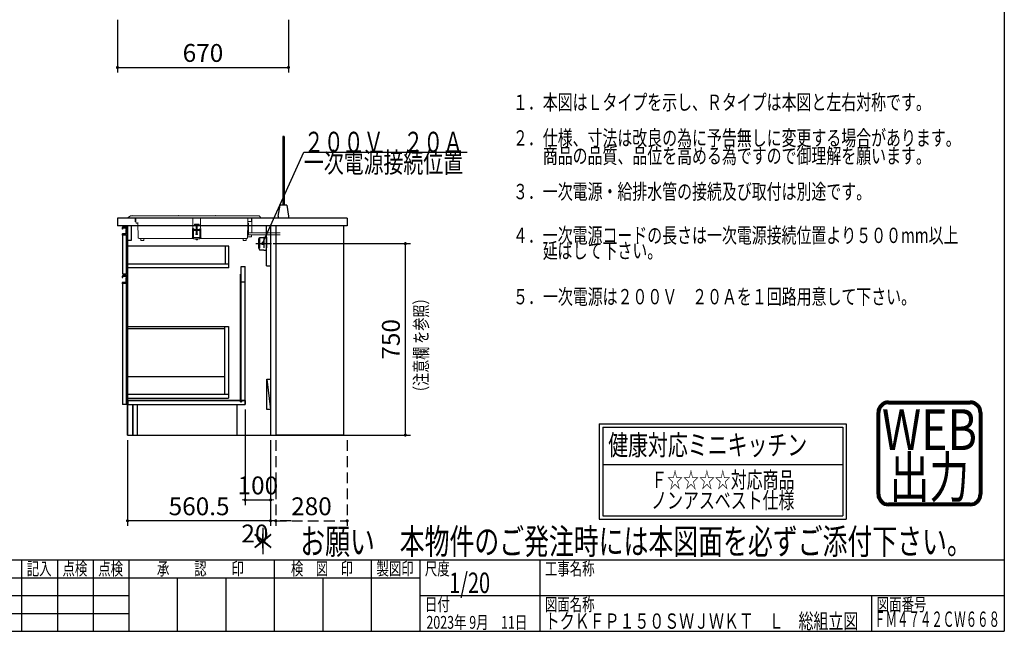
# Model space of a CAD drawing. Units: millimetres. Extents: x 210 to 8110, y 68 to 5608.
# Drawn here: x 4252 to 8110, y 68 to 2463 of the extents above; entities that cross this region are included whole.
import ezdxf

# ---------------------------------------------------------------- set-up
doc = ezdxf.new("R2010")
doc.units = ezdxf.units.MM
doc.header["$LTSCALE"] = 5
for name, pattern in [('DASHDOT', [50.5, 30, -9, 2.5, -9]), ('HIDDEN', [12.6, 8.4, -4.2]), ('PHANTOM', [58, 30, -9, 2.5, -5, 2.5, -9])]:
    doc.linetypes.add(name, pattern=pattern)
doc.layers.get('0').update_dxf_attribs({"lineweight": 9})
for name, color, linetype, lineweight in [('レイヤ10', 3, 'Continuous', 9), ('レイヤ11', 251, 'Continuous', 9), ('レイヤ12', 136, 'Continuous', 9), ('レイヤ13', 216, 'Continuous', 9), ('レイヤ14', 56, 'Continuous', 9), ('レイヤ_1', 7, 'Continuous', 9), ('レイヤ_2', 134, 'Continuous', 9), ('レイヤ_3', 214, 'Continuous', 9), ('レイヤ_4', 54, 'Continuous', 9), ('レイヤ_5', 94, 'Continuous', 9), ('レイヤ_6', 14, 'Continuous', 9), ('レイヤ_7', 4, 'Continuous', 9), ('レイヤ_8', 6, 'Continuous', 9)]:
    doc.layers.add(name, color=color, linetype=linetype, lineweight=lineweight)
doc.styles.get("Standard").update_dxf_attribs({"font": 'txt', "bigfont": 'bigfont'})
doc.styles.add('ＭＳ ゴシック', font='txt')
doc.dimstyles.get("Standard").update_dxf_attribs({"dimtxt": 0.18, "dimasz": 0.18, "dimexe": 0.18, "dimexo": 0.0625, "dimgap": 0.09, "dimtad": 0, "dimtih": 1, "dimtoh": 1, "dimdec": 4, "dimzin": 0, "dimdsep": 46, "dimtxsty": 'Standard', "dimcen": 0.09, "dimadec": 0, "dimazin": 0, "dimtfac": 1, "dimtdec": 4, "dimtofl": 0, "dimtmove": 0, "dimatfit": 3, "dimfxl": 1, "dimtolj": 1, "dimtzin": 0, "dimarcsym": 0})

# ---------------------------------------------------------------- blocks, each defined once
blk = doc.blocks.new('*G16')
at = {"layer": 'レイヤ_2', "color": 134, "linetype": 'Continuous', "lineweight": 30}
for p, q in [((6523.3, 880.4), (6523.3, 507.1)), ((6523.3, 880.4), (7490.9, 880.4)), ((6536.7, 867.1), (7477.6, 867.1)), ((6536.7, 867.1), (6536.7, 520.4)), ((7477.6, 867.1), (7477.6, 520.4)), ((7490.9, 880.4), (7490.9, 507.1)), ((6536.7, 720.4), (7477.6, 720.4)), ((6523.3, 507.1), (7490.9, 507.1)), ((6536.7, 520.4), (7477.6, 520.4))]:
    blk.add_line(p, q, dxfattribs=at)
at = {"layer": 'レイヤ_1', "color": 7, "linetype": 'Continuous', "lineweight": 9}
for s, insert, char_height, width, attachment_point in [('{\\fＭＳ ゴシック;\\W0.714286;  健康対応ミニキッチン}', (6523.3, 757.1), 80, 1152.878, 7), ('{\\fＭＳ ゴシック;\\W0.714286;Ｆ☆☆☆☆対応商品}', (7007.1, 660.4), 64, 726.846, 5), ('{\\fＭＳ ゴシック;\\W0.714286;ノンアスベスト仕様}', (7007.1, 580.4), 64, 744.957, 5)]:
    blk.add_mtext(s, dxfattribs=dict(at, insert=insert, char_height=char_height, width=width, attachment_point=attachment_point))
blk = doc.blocks.new('_DOT')
at = {"color": 0}
blk.add_line((-0.5, 0), (-1, 0), dxfattribs=at)
at = {"color": 0, "const_width": 0.5}
blk.add_lwpolyline([(-0.25, 0, 1), (0.25, 0, 1)], format="xyb", close=True, dxfattribs=at)
blk = doc.blocks.new('Dim1')
at = {"layer": 'レイヤ13', "color": 216, "linetype": 'HIDDEN', "lineweight": 30}
for p, q in [((5235.5, 816), (5235.5, 480.3)), ((5255.5, 816), (5255.5, 480.3)), ((5315.5, 500.3), (5157.1, 500.3))]:
    blk.add_line(p, q, dxfattribs=at)
at = {"layer": 'レイヤ13', "color": 216, "linetype": 'HIDDEN', "lineweight": 30, "xscale": 12, "yscale": 12, "zscale": 12}
for p, rotation in [((5235.5, 500.3), 359.9999999999996), ((5255.5, 500.3), 179.9999999999998)]:
    blk.add_blockref('_DOT', p, dxfattribs=dict(at, rotation=rotation))
at = {"layer": 'レイヤ13', "color": 216, "linetype": 'Continuous', "lineweight": 9, "insert": (5227.1, 485.5), "char_height": 70, "width": 566.667, "attachment_point": 3, "style": 'ＭＳ ゴシック'}
blk.add_mtext('20', dxfattribs=at)
blk = doc.blocks.new('Dim2')
at = {"layer": 'レイヤ13', "color": 216, "linetype": 'HIDDEN', "lineweight": 30}
for p, q in [((5255.5, 816), (5255.5, 480.3)), ((5535.5, 816), (5535.5, 480.3)), ((5255.5, 500.3), (5535.5, 500.3))]:
    blk.add_line(p, q, dxfattribs=at)
at = {"layer": 'レイヤ13', "color": 216, "linetype": 'HIDDEN', "lineweight": 30, "xscale": 12, "yscale": 12, "zscale": 12}
for p, rotation in [((5255.5, 500.3), 179.9999999999998), ((5535.5, 500.3), 359.9999999999997)]:
    blk.add_blockref('_DOT', p, dxfattribs=dict(at, rotation=rotation))
at = {"layer": 'レイヤ13', "color": 216, "linetype": 'Continuous', "lineweight": 9, "insert": (5395.5, 500.3), "char_height": 70, "width": 900, "attachment_point": 8, "style": 'ＭＳ ゴシック'}
blk.add_mtext('280', dxfattribs=at)
blk = doc.blocks.new('Dim3')
at = {"layer": 'レイヤ_1', "color": 7, "linetype": 'Continuous', "lineweight": 30}
for p, q in [((4675, 816), (4675, 480.3)), ((5235.5, 816), (5235.5, 480.3)), ((5235.5, 500.3), (4675, 500.3))]:
    blk.add_line(p, q, dxfattribs=at)
at = {"layer": 'レイヤ_1', "color": 7, "linetype": 'Continuous', "lineweight": 30, "xscale": 12, "yscale": 12, "zscale": 12}
for p, rotation in [((4675, 500.3), 179.9999999999998), ((5235.5, 500.3), 359.9999999999997)]:
    blk.add_blockref('_DOT', p, dxfattribs=dict(at, rotation=rotation))
at = {"layer": 'レイヤ_1', "color": 7, "linetype": 'Continuous', "lineweight": 9, "insert": (4955.3, 500.3), "char_height": 70, "width": 1400, "attachment_point": 8, "style": 'ＭＳ ゴシック'}
blk.add_mtext('560.5', dxfattribs=at)
blk = doc.blocks.new('Dim4')
at = {"layer": 'レイヤ_1', "color": 7, "linetype": 'Continuous', "lineweight": 30}
for p, q in [((5135.5, 936.5), (5135.5, 562.1)), ((5235.5, 816), (5235.5, 562.1)), ((5135.5, 582.1), (5235.5, 582.1))]:
    blk.add_line(p, q, dxfattribs=at)
at = {"layer": 'レイヤ_1', "color": 7, "linetype": 'Continuous', "lineweight": 30, "xscale": 12, "yscale": 12, "zscale": 12}
for p, rotation in [((5135.5, 582.1), 359.9999999999997), ((5235.5, 582.1), 179.9999999999998)]:
    blk.add_blockref('_DOT', p, dxfattribs=dict(at, rotation=rotation))
at = {"layer": 'レイヤ_1', "color": 7, "linetype": 'Continuous', "lineweight": 9, "insert": (5185.5, 582.1), "char_height": 70, "width": 850, "attachment_point": 8, "style": 'ＭＳ ゴシック'}
blk.add_mtext('100', dxfattribs=at)
blk = doc.blocks.new('*G22')
at = {"layer": 'レイヤ_4', "color": 54, "linetype": 'DASHDOT', "lineweight": 30}
blk.add_line((5177, 1586), (5239.5, 1586), dxfattribs=at)
at = {"layer": 'レイヤ_4', "color": 54, "linetype": 'HIDDEN', "lineweight": 30}
for p, q in [((5188.5, 1604), (5189.5, 1604)), ((5188.5, 1604), (5188.5, 1568)), ((5189.5, 1604), (5192.5, 1610)), ((5189.5, 1604), (5189.5, 1568)), ((5192.5, 1610), (5192.5, 1562)), ((5192.5, 1610), (5209.5, 1610)), ((5209.5, 1611.5), (5219.5, 1611.5)), ((5209.5, 1611.5), (5209.5, 1560.5)), ((5219.5, 1611.5), (5219.5, 1560.5)), ((5188.5, 1568), (5189.5, 1568)), ((5189.5, 1568), (5192.5, 1562)), ((5192.5, 1562), (5209.5, 1562)), ((5209.5, 1560.5), (5219.5, 1560.5))]:
    blk.add_line(p, q, dxfattribs=at)
blk = doc.blocks.new('Dim5')
at = {"layer": 'レイヤ_4', "color": 54, "linetype": 'Continuous', "lineweight": 30}
for p, q in [((5246.1, 1586), (5783.5, 1586)), ((5763.5, 836), (5763.5, 1586)), ((5257, 836), (5783.5, 836))]:
    blk.add_line(p, q, dxfattribs=at)
at = {"layer": 'レイヤ_4', "color": 54, "linetype": 'Continuous', "lineweight": 30, "xscale": 12, "yscale": 12, "zscale": 12}
for p, rotation in [((5763.5, 1586), 89.99999999999959), ((5763.5, 836), 269.9999999999998)]:
    blk.add_blockref('_DOT', p, dxfattribs=dict(at, rotation=rotation))
at = {"layer": 'レイヤ_4', "color": 54, "linetype": 'Continuous', "lineweight": 9, "insert": (5763.5, 1211), "char_height": 70, "width": 900, "attachment_point": 8, "rotation": 90, "style": 'ＭＳ ゴシック'}
blk.add_mtext('750', dxfattribs=at)
blk = doc.blocks.new('Dim51')
at = {"layer": 'レイヤ11', "color": 251, "linetype": 'Continuous', "lineweight": 30}
for p, q in [((4635.5, 2462.2), (4635.5, 2256)), ((5305.5, 2462.2), (5305.5, 2256)), ((4635.5, 2276), (5305.5, 2276))]:
    blk.add_line(p, q, dxfattribs=at)
at = {"layer": 'レイヤ11', "color": 251, "linetype": 'Continuous', "lineweight": 30, "xscale": 12, "yscale": 12, "zscale": 12}
for p, rotation in [((4635.5, 2276), 179.9999999999998), ((5305.5, 2276), 359.9999999999997)]:
    blk.add_blockref('_DOT', p, dxfattribs=dict(at, rotation=rotation))
at = {"layer": 'レイヤ11', "color": 251, "linetype": 'Continuous', "lineweight": 9, "insert": (4970.5, 2276), "char_height": 70, "width": 883.333, "attachment_point": 8, "style": 'ＭＳ ゴシック'}
blk.add_mtext('670', dxfattribs=at)
blk = doc.blocks.new('*G84')
at = {"layer": 'レイヤ11', "color": 251, "linetype": 'Continuous', "lineweight": 30}
dim = blk.add_linear_dim(base=(5305.5, 2276.011), p1=(4635.5, 2482.2), p2=(5305.5, 2482.2), dimstyle='Standard', override={"dimscale": 1, "dimtxt": 70, "dimasz": 12, "dimexe": 20, "dimexo": 20, "dimgap": 0, "dimtad": 1, "dimtih": 0, "dimtoh": 0, "dimdec": 2, "dimzin": 8, "dimtxsty": 'ＭＳ ゴシック', "dimblk1": 'DOT', "dimblk2": 'DOT', "dimsah": 1, "dimse1": 0, "dimse2": 0, "dimtix": 0, "dimtofl": 1, "dimtmove": 1, "dimatfit": 2, "dimtzin": 8}, dxfattribs=at)
dim.commit()
dim.dimension.update_dxf_attribs({"geometry": 'Dim51', "text_midpoint": (4970.5, 2276.011), "dimtype": 160, "text_rotation": 360})

msp = doc.modelspace()

# ---------------------------------------------------------------- linework, layer by layer
at = {"layer": 'レイヤ10', "color": 3, "linetype": 'Continuous', "lineweight": 30}
for p, q in [((4675, 1656), (4675, 836)), ((5235.5, 1656), (5235.5, 836)), ((5118, 966.5), (5118, 1466.5)), ((5120.5, 1466.5), (5118, 1466.5)), ((5120.5, 966.5), (5120.5, 1449.5)), ((5117, 971.5), (4676, 971.5)), ((5117, 971.5), (5117, 966.5)), ((5121, 966.5), (5117, 966.5)), ((5135.5, 971.5), (5120.5, 971.5)), ((5121, 971.5), (5121, 966.5)), ((4675.5, 956.5), (5135.5, 956.5)), ((4695.5, 836), (4695.5, 956)), ((4712.5, 956), (4712.5, 836)), ((5103.5, 956.5), (5103.5, 836)), ((4675, 836), (5235.5, 836))]:
    msp.add_line(p, q, dxfattribs=at)
at = {"layer": 'レイヤ11', "color": 251, "linetype": 'Continuous', "lineweight": 30}
for p, q in [((4675, 836), (4675, 1656)), ((5235.5, 1656), (5235.5, 836)), ((4675, 836), (5255.5, 836))]:
    msp.add_line(p, q, dxfattribs=at)
at = {"layer": 'レイヤ12', "color": 136, "linetype": 'Continuous', "lineweight": 30}
for p, q in [((5219.5, 1498.5), (5219.5, 1656)), ((5234.5, 1656), (5234.5, 1498.5))]:
    msp.add_line(p, q, dxfattribs=at)
at = {"layer": 'レイヤ14', "color": 56, "linetype": 'Continuous', "lineweight": 30}
msp.add_line((4675.5, 971.5), (5120.5, 971.5), dxfattribs=at)
at = {"layer": 'レイヤ_1', "color": 7, "linetype": 'Continuous', "lineweight": 30}
for p, q in [((8110, 5607.5), (8110, 67.5)), ((5535.5, 1686), (5535.5, 1656)), ((5255.5, 1656), (5255.5, 836)), ((5072, 1576), (4670, 1576)), ((5057, 1576), (5057, 1506)), ((5072, 1491), (5072, 1576)), ((5072, 1506), (4670, 1506)), ((4670, 1466), (4655, 1466)), ((5072, 1491), (4670, 1491)), ((5219.5, 1498.5), (5234.5, 1498.5)), ((210, 347.5), (8110, 347.5)), ((4260, 347.5), (4260, 67.5)), ((4400, 347.5), (4400, 67.5)), ((4540, 347.5), (4540, 67.5)), ((4680, 347.5), (4680, 67.5)), ((5250, 347.5), (5250, 67.5)), ((5630, 347.5), (5630, 67.5)), ((5820, 347.5), (5820, 67.5)), ((6290, 347.5), (6290, 67.5)), ((2990, 277.5), (5820, 277.5)), ((4870, 277.5), (4870, 67.5)), ((5060, 277.5), (5060, 67.5)), ((5440, 277.5), (5440, 67.5)), ((2990, 207.5), (4680, 207.5)), ((5820, 207.5), (8110, 207.5)), ((7590, 207.5), (7590, 67.5)), ((7590, 207.5), (7590, 77.5)), ((2990, 137.5), (4680, 137.5)), ((210, 67.5), (8110, 67.5))]:
    msp.add_line(p, q, dxfattribs=at)
at = {"layer": 'レイヤ_1', "color": 7, "linetype": 'Continuous', "lineweight": 80}
for p, q in [((7656.667, 964.167), (7976.667, 964.167)), ((7616.667, 604.167), (7616.667, 924.167)), ((8016.667, 924.167), (8016.667, 604.167)), ((7976.667, 564.167), (7656.667, 564.167))]:
    msp.add_line(p, q, dxfattribs=at)
for centre, start, end in [((7656.667, 924.167), 90, 180), ((7976.667, 924.167), 0, 90), ((7656.667, 604.167), 180, 270), ((7976.667, 604.167), 270, 0)]:
    msp.add_arc(centre, 40, start, end, dxfattribs=at)
at = {"layer": 'レイヤ_2', "color": 134, "linetype": 'Continuous', "lineweight": 30}
for p, q in [((4654, 1647), (4654, 1644.5)), ((4654, 1622.5), (4654, 1619.5)), ((4655, 1619.5), (4655, 1620.5)), ((4666, 1624), (4655.5, 1624)), ((4655.5, 1621), (4669.5, 1621)), ((4657, 1644.5), (4657, 1645.5)), ((4672.5, 1651), (4658, 1651)), ((4659.5, 1648), (4666, 1648)), ((4670, 1644), (4670, 1641)), ((4670, 1628), (4670, 1641)), ((4670, 1620.5), (4670, 1606)), ((4673, 1614.207), (4673, 1650.5)), ((5520.5, 1656), (5520.5, 836)), ((4670, 1615.75), (4673, 1617)), ((4673, 1610), (4670, 1611.25)), ((4670.5, 1605.5), (4672.5, 1605.5)), ((4672.5, 1613.5), (4672.854, 1613.854)), ((4672.5, 1613.5), (4672.854, 1613.146)), ((4673, 1606), (4673, 1612.793)), ((4654.009, 1457), (4654.009, 1454.5)), ((4654.009, 1432.5), (4654.009, 1429.5)), ((4655.009, 1429.5), (4655.009, 1430.5)), ((4666.009, 1434), (4655.509, 1434)), ((4655.509, 1431), (4669.509, 1431)), ((4657.009, 1454.5), (4657.009, 1455.5)), ((4672.509, 1461), (4658.009, 1461)), ((4659.509, 1458), (4666.009, 1458)), ((4670.009, 1454), (4670.009, 1451)), ((4670.009, 1438), (4670.009, 1451)), ((4670.009, 1430.5), (4670.009, 1416)), ((4673.009, 1424.207), (4673.009, 1460.5)), ((4670.009, 1425.75), (4673.009, 1427)), ((4673.009, 1420), (4670.009, 1421.25)), ((4670.509, 1415.5), (4672.509, 1415.5)), ((4672.509, 1423.5), (4672.863, 1423.854)), ((4672.509, 1423.5), (4672.863, 1423.147)), ((4673.009, 1416), (4673.009, 1422.793)), ((5220.5, 936), (5220.5, 1055)), ((5220.5, 1055), (5235.5, 1055)), ((5220.5, 1055), (5235.5, 936)), ((5235.5, 936), (5220.5, 936)), ((5520.5, 836), (5255.5, 836))]:
    msp.add_line(p, q, dxfattribs=at)
for centre, radius, start, end in [((4658, 1647), 4, 90, 180), ((4655.5, 1644.5), 1.5, 180, 0), ((4655.5, 1622.5), 1.5, 90, 180), ((4655.5, 1620.5), 0.5, 90, 180), ((4659.5, 1645.5), 2.5, 90, 180), ((4666, 1644), 4, 0, 90), ((4666, 1628), 4, 270, 0), ((4669.5, 1620.5), 0.5, 0, 90), ((4672.5, 1650.5), 0.5, 0, 90), ((4654.5, 1619.5), 0.5, 180, 0), ((4670.5, 1606), 0.5, 180, 270), ((4672.5, 1606), 0.5, 270, 0), ((4672.5, 1614.207), 0.5, 315, 0), ((4672.5, 1612.793), 0.5, 0, 45), ((4658.009, 1457), 4, 90, 180), ((4655.509, 1454.5), 1.5, 180, 0), ((4655.509, 1432.5), 1.5, 90, 180), ((4654.509, 1429.5), 0.5, 180, 0), ((4655.509, 1430.5), 0.5, 90, 180), ((4659.509, 1455.5), 2.5, 90, 180), ((4666.009, 1454), 4, 0, 90), ((4666.009, 1438), 4, 270, 0), ((4669.509, 1430.5), 0.5, 0, 90), ((4672.509, 1460.5), 0.5, 0, 90), ((4670.509, 1416), 0.5, 180, 270), ((4672.509, 1416), 0.5, 270, 0), ((4672.509, 1424.207), 0.5, 315, 0), ((4672.509, 1422.793), 0.5, 0, 45)]:
    msp.add_arc(centre, radius, start, end, dxfattribs=at)
at = {"layer": 'レイヤ_3', "color": 214, "linetype": 'Continuous', "lineweight": 9}
for p, q in [((4686.469, 1694.602), (4677.4, 1687.8)), ((4678, 1686), (4677.897, 1686)), ((4695.051, 1686), (4678, 1686)), ((4687.666, 1695), (4701.999, 1695)), ((4688.499, 1686), (4707.499, 1686)), ((5177.833, 1686), (4695.051, 1686)), ((4701.999, 1695), (5176.999, 1695)), ((4704.949, 1686), (4704.949, 1671)), ((4707.786, 1669.573), (4707.499, 1686)), ((4714.999, 1666.4), (4710.628, 1666.629)), ((4712.78, 1666.5), (4712.763, 1666.517)), ((4713.091, 1666.5), (4712.78, 1666.5)), ((4717.007, 1608.895), (4714.97, 1667.232)), ((4714.999, 1686), (5146.499, 1686)), ((4930.982, 1685.017), (4929.654, 1608.948)), ((4954.999, 1662), (4936.999, 1662)), ((4936.999, 1660), (4936.999, 1662)), ((4954.999, 1660), (4936.999, 1660)), ((4941.999, 1656), (4941.999, 1660)), ((4949.999, 1656), (4949.999, 1660)), ((4954.999, 1660), (4954.999, 1662)), ((4962.344, 1608.948), (4961.016, 1685.017)), ((5146.481, 1685.017), (5145.949, 1654.521)), ((5148.499, 1665.5), (5146.141, 1665.5)), ((5155.999, 1672.7), (5146.266, 1672.7)), ((5146.482, 1685.027), (5146.481, 1685.017)), ((5178.399, 1686), (5146.499, 1686)), ((5148.499, 1665.5), (5148.499, 1650.5)), ((5159.999, 1672.7), (5155.999, 1672.7)), ((5159.999, 1672.7), (5159.999, 1686)), ((5162.175, 1673.2), (5161.391, 1628.302)), ((5162.399, 1686), (5161.414, 1629.6)), ((5176.999, 1695), (5190.913, 1695)), ((5195.998, 1686), (5177.833, 1686)), ((5188.199, 1686), (5178.999, 1686)), ((5196.922, 1687.413), (5192.59, 1694.089)), ((5196.056, 1686), (5195.998, 1686)), ((5196.837, 1687.544), (5196.837, 1687.544)), ((4933.249, 1643.5), (4933.249, 1645.5)), ((4933.249, 1645.5), (4934.249, 1645.5)), ((4933.249, 1643.5), (4933.249, 1641)), ((4933.249, 1638), (4933.249, 1641)), ((4933.249, 1610), (4933.249, 1638)), ((4934.249, 1645.5), (4934.249, 1643.5)), ((4934.249, 1643.5), (4934.249, 1641)), ((4957.749, 1641), (4934.249, 1641)), ((4934.249, 1640), (4957.749, 1640)), ((4949.999, 1656), (4941.999, 1656)), ((4942.499, 1623.765), (4942.597, 1622.646)), ((4942.499, 1623.765), (4943.036, 1623.765)), ((4943.036, 1623.765), (4949.499, 1623.765)), ((4943.499, 1642), (4943.499, 1641)), ((4943.499, 1642), (4948.499, 1642)), ((4944.408, 1621.451), (4943.876, 1621.451)), ((4943.999, 1656), (4943.999, 1642)), ((4943.999, 1640), (4943.999, 1623.765)), ((4945.196, 1621.205), (4945.196, 1621.268)), ((4947.59, 1621.451), (4946.743, 1621.451)), ((4946.802, 1621.451), (4946.802, 1621.205)), ((4947.999, 1642), (4947.999, 1656)), ((4947.999, 1623.765), (4947.999, 1640)), ((4948.499, 1641), (4948.499, 1642)), ((4949.401, 1622.646), (4949.499, 1623.765)), ((4957.749, 1645.5), (4958.749, 1645.5)), ((4957.749, 1643.5), (4957.749, 1645.5)), ((4957.749, 1643.5), (4957.749, 1641)), ((4958.749, 1645.5), (4958.749, 1643.5)), ((4958.749, 1641), (4958.749, 1643.5)), ((4958.749, 1641), (4958.749, 1638)), ((4958.749, 1638), (4958.749, 1610)), ((5145.616, 1635.432), (5145.154, 1608.948)), ((5148.499, 1626.981), (5145.468, 1626.981)), ((5145.704, 1640.5), (5145.616, 1635.432)), ((5145.879, 1650.5), (5145.704, 1640.5)), ((5145.949, 1654.521), (5145.879, 1650.5)), ((5148.499, 1650.5), (5148.499, 1640.5)), ((5148.499, 1640.5), (5148.499, 1626.981)), ((5148.499, 1628.302), (5272.773, 1628.302)), ((5148.499, 1626.981), (5148.499, 1625)), ((5148.499, 1625), (5148.499, 1618.5)), ((4721.194, 1606), (4720.005, 1606)), ((4751.329, 1606), (4721.194, 1606)), ((4727.516, 1604.917), (4727.613, 1599.383)), ((4738.386, 1598.4), (4728.613, 1598.4)), ((4739.385, 1599.383), (4739.482, 1604.917)), ((4757.499, 1606), (4751.329, 1606)), ((4775.499, 1606), (4757.499, 1606)), ((4781.669, 1606), (4775.499, 1606)), ((4859.292, 1606), (4781.669, 1606)), ((4926.655, 1606), (4859.292, 1606)), ((4932.999, 1606), (4926.655, 1606)), ((4932.999, 1613.948), (4932.999, 1608.948)), ((4932.999, 1608.948), (4932.999, 1606)), ((4932.999, 1606), (4933.249, 1606)), ((4933.249, 1606), (4933.249, 1610)), ((4934.249, 1605), (4957.749, 1605)), ((4940.999, 1605), (4940.999, 1604)), ((4948.772, 1605), (4940.999, 1605)), ((4948.772, 1604), (4940.999, 1604)), ((4941.999, 1603.949), (4941.999, 1603.449)), ((4949.999, 1603.949), (4941.999, 1603.949)), ((4949.999, 1603.449), (4941.999, 1603.449)), ((4943.249, 1603.449), (4943.249, 1602.749)), ((4943.249, 1602.749), (4943.309, 1602.063)), ((4943.251, 1602.749), (4943.249, 1602.749)), ((4943.249, 1602.749), (4946.511, 1602.749)), ((4943.251, 1602.749), (4943.251, 1603.449)), ((4943.4, 1602.749), (4943.4, 1603.449)), ((4948.749, 1602.749), (4943.4, 1602.749)), ((4943.937, 1601.198), (4943.749, 1601.198)), ((4944.499, 1604), (4944.499, 1603.949)), ((4946.899, 1601.198), (4945.916, 1601.198)), ((4946.511, 1602.749), (4948.749, 1602.749)), ((4946.634, 1601.198), (4946.634, 1600.795)), ((4947.499, 1603.949), (4947.499, 1604)), ((4948.249, 1601.198), (4948.248, 1601.198)), ((4948.689, 1602.063), (4948.749, 1602.749)), ((4948.749, 1602.749), (4948.749, 1603.449)), ((4950.999, 1605), (4948.772, 1605)), ((4950.999, 1604), (4948.772, 1604)), ((4949.999, 1603.449), (4949.999, 1603.949)), ((4950.999, 1604), (4950.999, 1605)), ((4958.749, 1610), (4958.749, 1606)), ((4958.749, 1606), (4958.999, 1606)), ((4958.999, 1613.948), (4958.999, 1608.948)), ((4958.999, 1606), (4958.999, 1608.948)), ((4965.344, 1606), (4958.999, 1606)), ((5084.829, 1606), (4965.344, 1606)), ((5090.999, 1606), (5084.829, 1606)), ((5108.999, 1606), (5090.999, 1606)), ((5115.169, 1606), (5108.999, 1606)), ((5142.155, 1606), (5115.169, 1606)), ((5127.516, 1604.917), (5127.613, 1599.383)), ((5138.386, 1598.4), (5128.613, 1598.4)), ((5139.385, 1599.383), (5139.482, 1604.917)), ((5158.159, 1612), (5145.207, 1612)), ((5145.32, 1618.5), (5148.499, 1618.5)), ((5148.499, 1620.142), (5272.773, 1620.142)), ((5158.159, 1612), (5155.999, 1612)), ((5161.249, 1620.142), (5161.158, 1614.948))]:
    msp.add_line(p, q, dxfattribs=at)
at = {"layer": 'レイヤ_3', "color": 214, "linetype": 'PHANTOM', "lineweight": 9}
for p, q in [((4934.249, 1643.5), (4933.249, 1643.5)), ((4933.249, 1638), (4934.249, 1638)), ((4934.249, 1638), (4943.999, 1638)), ((4942.597, 1622.646), (4943.119, 1622.646)), ((4943.119, 1622.646), (4949.401, 1622.646)), ((4943.536, 1621.509), (4943.914, 1621.509)), ((4943.914, 1621.509), (4948.462, 1621.509)), ((4945.056, 1621.293), (4945.056, 1621.215)), ((4946.41, 1621.317), (4946.41, 1621.215)), ((4946.848, 1621.451), (4946.848, 1621.215)), ((4947.999, 1638), (4957.749, 1638)), ((4958.749, 1643.5), (4957.749, 1643.5)), ((4957.749, 1638), (4958.749, 1638)), ((4933.249, 1610), (4958.749, 1610)), ((4943.309, 1602.063), (4946.5, 1602.063)), ((4944.567, 1600.898), (4945.797, 1600.898)), ((4945.12, 1600.818), (4945.12, 1600.799)), ((4946.342, 1601.198), (4946.342, 1600.799)), ((4946.5, 1602.063), (4948.689, 1602.063)), ((4946.639, 1601.198), (4946.639, 1600.799)), ((4946.779, 1600.898), (4947.617, 1600.898))]:
    msp.add_line(p, q, dxfattribs=at)
at = {"layer": 'レイヤ_3', "color": 214, "linetype": 'Continuous', "lineweight": 30}
for p, q in [((4958.499, 1656), (4950.499, 1656)), ((4670.001, 1261), (5070.001, 1261)), ((4670.001, 1261), (5070.001, 1261)), ((4670.001, 1253), (5055.001, 1253)), ((4670.001, 1253), (5055.001, 1253)), ((5055.001, 1261), (5055, 996)), ((5070.001, 1261), (5070, 981)), ((4670, 1066), (5055, 1066)), ((4670, 996), (5070, 996)), ((4670, 981), (5070, 981)), ((4670, 981), (5070, 981))]:
    msp.add_line(p, q, dxfattribs=at)
at = {"layer": 'レイヤ_3', "color": 214, "linetype": 'Continuous', "lineweight": 9}
for points in [[(4678, 1686), (4677.693, 1686.048), (4677.415, 1686.189), (4677.194, 1686.408), (4677.051, 1686.684), (4677, 1686.991), (4677.046, 1687.298), (4677.183, 1687.577), (4677.4, 1687.8)], [(4943.876, 1621.451), (4944.021, 1621.41), (4944.168, 1621.371), (4944.314, 1621.337), (4944.462, 1621.306), (4944.61, 1621.278), (4944.758, 1621.253), (4944.907, 1621.232), (4945.056, 1621.215)], [(4945.588, 1621.215), (4945.439, 1621.232), (4945.29, 1621.253), (4945.142, 1621.278), (4944.994, 1621.306), (4944.847, 1621.337), (4944.7, 1621.371), (4944.553, 1621.41), (4944.408, 1621.451)], [(4945.056, 1621.215), (4945.13, 1621.208), (4945.179, 1621.204), (4945.196, 1621.205), (4945.196, 1621.205)], [(4946.743, 1621.451), (4946.652, 1621.41), (4946.56, 1621.371), (4946.468, 1621.337), (4946.375, 1621.306), (4946.282, 1621.278), (4946.189, 1621.253), (4946.095, 1621.232), (4946.002, 1621.215)], [(4946.41, 1621.215), (4946.559, 1621.232), (4946.708, 1621.253), (4946.802, 1621.268)], [(4946.943, 1621.215), (4946.868, 1621.208), (4946.819, 1621.204), (4946.802, 1621.205), (4946.819, 1621.209), (4946.848, 1621.215)], [(4946.848, 1621.215), (4946.942, 1621.232), (4947.035, 1621.253), (4947.129, 1621.278), (4947.222, 1621.306), (4947.314, 1621.337), (4947.406, 1621.371), (4947.498, 1621.41), (4947.59, 1621.451)], [(4944.381, 1600.898), (4944.473, 1600.882), (4944.565, 1600.867), (4944.657, 1600.854), (4944.75, 1600.841), (4944.842, 1600.829), (4944.935, 1600.818), (4945.027, 1600.808), (4945.12, 1600.799)], [(4945.306, 1600.799), (4945.213, 1600.808), (4945.121, 1600.818), (4945.028, 1600.829), (4944.936, 1600.841), (4944.843, 1600.854), (4944.751, 1600.867), (4944.659, 1600.882), (4944.567, 1600.898)], [(4945.12, 1600.799), (4945.214, 1600.792), (4945.291, 1600.788), (4945.343, 1600.789), (4945.364, 1600.794), (4945.363, 1600.795)], [(4945.797, 1600.898), (4945.779, 1600.882), (4945.762, 1600.867), (4945.744, 1600.854), (4945.727, 1600.841), (4945.709, 1600.829), (4945.692, 1600.818), (4945.674, 1600.808), (4945.657, 1600.799)], [(4945.916, 1601.198), (4945.868, 1601.025), (4945.802, 1600.904), (4945.797, 1600.898)], [(4946.082, 1601.198), (4946.131, 1601.025), (4946.196, 1600.904), (4946.202, 1600.898)], [(4946.202, 1600.898), (4946.219, 1600.882), (4946.236, 1600.867), (4946.254, 1600.854), (4946.271, 1600.841), (4946.289, 1600.829), (4946.306, 1600.818), (4946.324, 1600.808), (4946.342, 1600.799)], [(4946.878, 1600.799), (4946.784, 1600.792), (4946.707, 1600.788), (4946.655, 1600.789), (4946.634, 1600.794), (4946.639, 1600.799)], [(4946.639, 1600.799), (4946.657, 1600.808), (4946.674, 1600.818), (4946.692, 1600.829), (4946.709, 1600.841), (4946.727, 1600.854), (4946.744, 1600.867), (4946.762, 1600.882), (4946.779, 1600.898)], [(4947.617, 1600.898), (4947.525, 1600.882), (4947.433, 1600.867), (4947.341, 1600.854), (4947.249, 1600.841), (4947.156, 1600.829), (4947.064, 1600.818), (4946.971, 1600.808), (4946.878, 1600.799)]]:
    msp.add_lwpolyline(points, dxfattribs=at)
for centre, radius, start, end in [((4687.666, 1693), 2, 90, 126.869898), ((4694.999, 1694.5), 1, 90, 150), ((4694.999, 1694.5), 1, 30, 90), ((4710.785, 1669.625), 3, 181, 267), ((4718.593, 1666.988), 3.631, 142.474924, 176.140806), ((4873.999, 1695.5), 1, 90, 150), ((4873.999, 1695.5), 1, 30, 90), ((5018.999, 1695.5), 1, 90, 150), ((5018.999, 1695.5), 1, 30, 90), ((5147.481, 1685), 1, 90, 178.447613), ((5190.913, 1693), 2, 32.979091, 90), ((5195.998, 1687), 1, 270, 32.979091), ((4934.249, 1641), 1, 180, 270), ((4943.892, 1622.759), 1.3, 185, 254.11915), ((4945.999, 1630.165), 9, 254.11915, 264.129863), ((4945.795, 1623.206), 2.002, 264.070951, 275.929049), ((4946.204, 1623.206), 2.002, 264.070951, 275.929049), ((4945.999, 1630.165), 9, 275.860678, 285.88085), ((4948.106, 1622.759), 1.3, 285.88085, 355), ((4957.749, 1641), 1, 270, 0), ((4720.005, 1609), 3, 182, 270), ((4726.517, 1604.9), 1, 1, 90), ((4728.613, 1599.4), 1, 181, 270), ((4738.386, 1599.4), 1, 270, 359), ((4740.482, 1604.9), 1, 90, 179), ((4926.655, 1609), 3, 270, 359), ((4934.249, 1606), 1, 180, 270), ((4944.604, 1602.177), 1.3, 185, 228.872315), ((4944.613, 1602.202), 1.324, 229.327574, 259.8994), ((4944.793, 1602.188), 1.309, 229.153822, 260.073151), ((4945.481, 1602.3), 1.511, 263.33987, 276.66013), ((4946.509, 1602.162), 1.373, 262.985995, 275.257086), ((4946.178, 1601.312), 0.729, 325.487277, 351.005289), ((4947.385, 1602.202), 1.324, 280.1006, 310.672426), ((4947.394, 1602.177), 1.3, 311.127685, 355), ((4957.749, 1606), 1, 270, 0), ((4965.344, 1609), 3, 181, 270), ((5126.517, 1604.9), 1, 1, 90), ((5128.613, 1599.4), 1, 181, 270), ((5138.386, 1599.4), 1, 270, 359), ((5140.482, 1604.9), 1, 90, 179), ((5142.154, 1609), 3, 270, 359), ((5158.159, 1615), 3, 270, 359)]:
    msp.add_arc(centre, radius, start, end, dxfattribs=at)
at = {"layer": 'レイヤ_4', "color": 54, "linetype": 'Continuous', "lineweight": 30}
for p, q in [((4655, 1620.5), (4655, 1466)), ((4670, 1606.045), (4670, 1466)), ((5120.5, 1436.5), (5120.5, 1496.5)), ((5120.5, 1496.5), (5135.5, 1496.5)), ((5135.5, 1436.5), (5135.5, 1496.5)), ((5135.5, 956.5), (5135.5, 1469.5)), ((4655.009, 1429.5), (4655, 956)), ((4670.009, 1430.5), (4670, 956)), ((5120.5, 1436.5), (5135.5, 1436.5)), ((4670.5, 956), (4655.5, 956)), ((4670.5, 956), (4655.5, 956))]:
    msp.add_line(p, q, dxfattribs=at)
msp.add_lwpolyline([(5204.188, 1586), (5366.064, 1944.091), (6006.064, 1944.091)], dxfattribs=at)
at = {"layer": 'レイヤ_5', "color": 94, "linetype": 'Continuous', "lineweight": 30}
for p, q in [((5283, 2006), (5283, 1736)), ((5288, 2006), (5283, 2006)), ((5288, 2006), (5288, 1736)), ((5265.5, 1693), (5272.5, 1736)), ((5298.5, 1736), (5272.5, 1736)), ((5298.5, 1736), (5305.5, 1693)), ((5265.5, 1693), (5265.5, 1686)), ((5305.5, 1693), (5305.5, 1686)), ((5535.5, 1656), (4635.5, 1656)), ((4690, 1600), (4690, 1656)), ((4675, 1600), (4690, 1600))]:
    msp.add_line(p, q, dxfattribs=at)
at = {"layer": 'レイヤ_6', "color": 14, "linetype": 'Continuous', "lineweight": 30}
for p, q in [((5535.5, 1686), (4635.5, 1686)), ((4635.5, 1686), (4635.5, 1656))]:
    msp.add_line(p, q, dxfattribs=at)
at = {"layer": 'レイヤ_7', "color": 4, "linetype": 'Continuous', "lineweight": 30}
for p, q in [((4695.5, 956), (4712.5, 956)), ((4695.5, 956), (4695.5, 836)), ((4712.5, 956), (4712.5, 836)), ((4695.5, 836), (4712.5, 836))]:
    msp.add_line(p, q, dxfattribs=at)
at = {"layer": 'レイヤ_8', "color": 6, "linetype": 'Continuous', "lineweight": 30}
for p, q in [((4675.5, 971.5), (5117, 971.5)), ((4675.5, 971.5), (4675.5, 956.5)), ((5117, 971.5), (5117, 966.5)), ((5117, 966.5), (5121, 966.5)), ((5121, 971.5), (5135.5, 971.5)), ((5121, 971.5), (5121, 966.5)), ((5135.5, 971.5), (5135.5, 956.5)), ((4675.5, 956.5), (5135.5, 956.5))]:
    msp.add_line(p, q, dxfattribs=at)

# ---------------------------------------------------------------- block references
for name in ['*G84', '*G22', '*G16']:
    msp.add_blockref(name, (0, 0))
at = {"layer": 'レイヤ_4', "color": 54, "linetype": 'Continuous', "lineweight": 30, "xscale": 12, "yscale": 12, "zscale": 12, "rotation": 245.6745647217095}
msp.add_blockref('_DOT', (5204.188, 1586), dxfattribs=at)

# ---------------------------------------------------------------- texts
at = {"layer": 'レイヤ_1', "color": 7, "linetype": 'Continuous', "lineweight": 9}
for s, insert, char_height, width, attachment_point in [('{\\fＭＳ ゴシック;\\W0.714286;１．本図はＬタイプを示し、Ｒタイプは本図と左右対称です。}', (6184.987, 2109.849), 60, 2140.10314, 7), ('{\\fＭＳ ゴシック;\\W0.714286;２．仕様、寸法は改良の為に予告無しに変更する場合があります。}', (6184.987, 1969.849), 60, 2304.17406, 7), ('{\\fＭＳ ゴシック;\\W0.714286;\u3000\u3000商品の品質、品位を高める為ですので御理解を願います。}', (6184.987, 1899.849), 60, 2165.41972, 7), ('{\\fＭＳ ゴシック;\\W0.714286;３．一次電源・給排水管の接続及び取付は別途です。}', (6184.987, 1759.849), 60, 1830.46188, 7), ('{\\fＭＳ ゴシック;\\W0.714286;４．一次電源コードの長さは一次電源接続位置より５００mm以上}', (6184.987, 1588.359), 60, 2269.85062, 7), ('{\\fＭＳ ゴシック;\\W0.714286;\u3000\u3000延ばして下さい。}', (6184.987, 1528.359), 60, 741.36201, 7), ('{\\fＭＳ ゴシック;\\W0.714286;５．一次電源は２００Ｖ\u3000２０Ａを１回路用意して下さい。\u3000}', (6185.484, 1348.178), 60, 2196.33516, 7), ('{\\fＭＳ ゴシック;\\W0.803571;WEB}', (7816.667, 857.5), 160, 345.7901, 5), ('{\\fＭＳ ゴシック;\\W0.714286;出力}', (7816.667, 670.833), 160, 371.63443, 5), ('{\\fＭＳ ゴシック;\\W0.714286;＊\u3000お願い\u3000本物件のご発注時には本図面を必ずご添付下さい。}', (5156.667, 369.368), 100, 3706.91148, 7), ('{\\fＭＳ ゴシック;\\W0.714286;記入}', (4280, 287.5), 50, 123.84434, 7), ('{\\fＭＳ ゴシック;\\W0.714286;点検}', (4420, 287.5), 50, 123.54005, 7), ('{\\fＭＳ ゴシック;\\W0.714286;点検}', (4560, 287.5), 50, 123.54005, 7), ('{\\fＭＳ ゴシック;\\W0.714286;承\u3000\u3000認\u3000\u3000印}', (4790, 287.5), 50, 451.40804, 7), ('{\\fＭＳ ゴシック;\\W0.714286;検\u3000図\u3000印}', (5315, 287.5), 50, 319.80441, 7), ('{\\fＭＳ ゴシック;\\W0.714286;製図印}', (5650, 287.5), 50, 186.93293, 7), ('{\\fＭＳ ゴシック;\\W0.714286;尺度}', (5840, 287.5), 50, 124.60505, 7), ('{\\fＭＳ ゴシック;\\W0.714286;工事名称}', (6310, 287.5), 50, 255.9551, 7), ('{\\fＭＳ ゴシック;\\W0.714286;1/20}', (5935, 217.5), 80, 196.52808, 7), ('{\\fＭＳ ゴシック;\\W0.714286;日付}', (5840, 147.5), 50, 115.07076, 7), ('{\\fＭＳ ゴシック;\\W0.714286;図面名称}', (6310, 147.5), 50, 253.87582, 7), ('{\\fＭＳ ゴシック;\\W0.714286;図面番号}', (7610, 147.5), 50, 253.36867, 7), ('{\\fＭＳ ゴシック;\\W0.714286;\u3000}', (5345, 172.5), 60, 79.11432, 5), ('{\\fＭＳ ゴシック;\\W0.714286;2023年 9月\u300011日}', (5846, 77.5), 50, 511.65663, 7), ('{\\fＭＳ ゴシック;\\W0.714286;トクＫＦＰ１５０ＳＷＪＷＫＴ\u3000Ｌ\u3000総組立図}', (6310, 77.5), 60, 1623.36494, 7), ('{\\fＭＳ ゴシック;\\W0.547619;ＦＭ４７４２ＣＷ６６８}', (7600, 85), 60, 635.65686, 7)]:
    msp.add_mtext(s, dxfattribs=dict(at, insert=insert, char_height=char_height, width=width, attachment_point=attachment_point))
at = {"layer": 'レイヤ_4', "color": 54, "linetype": 'Continuous', "lineweight": 9, "insert": (5366.064, 1944.091), "char_height": 80}
for s, width, attachment_point in [('{\\fＭＳ ゴシック;\\W0.714286;２００Ｖ\u3000２０Ａ}', 801.36718, 7), ('{\\fＭＳ ゴシック;\\W0.714286;一次電源接続位置}', 829.44262, 1)]:
    msp.add_mtext(s, dxfattribs=dict(at, width=width, attachment_point=attachment_point))
at = {"layer": 'レイヤ_4', "color": 54, "linetype": 'Continuous', "lineweight": 9, "insert": (5851.258, 977.647), "char_height": 52.5, "width": 494.0537, "attachment_point": 7, "rotation": 90}
msp.add_mtext('{\\fＭＳ ゴシック;\\W0.714286;（注意欄 を参照）}', dxfattribs=at)

# ---------------------------------------------------------------- dimensions: what is measured, and where the dimension line sits
at = {"layer": 'レイヤ13', "color": 216, "linetype": 'HIDDEN', "lineweight": 30}
dim = msp.add_linear_dim(base=(5235.5, 500.331), p1=(5255.5, 836), p2=(5235.5, 836), angle=180, dimstyle='Standard', override={"dimscale": 1, "dimtxt": 70, "dimasz": 12, "dimexe": 20, "dimexo": 20, "dimgap": 0, "dimtad": 1, "dimtih": 0, "dimtoh": 0, "dimdec": 2, "dimzin": 8, "dimtxsty": 'ＭＳ ゴシック', "dimblk1": 'DOT', "dimblk2": 'DOT', "dimsah": 1, "dimse1": 0, "dimse2": 0, "dimtix": 0, "dimtofl": 1, "dimtmove": 2, "dimatfit": 2, "dimtzin": 8}, dxfattribs=at)
dim.commit()
dim.dimension.update_dxf_attribs({"geometry": 'Dim1', "text_midpoint": (5192.083, 450.535), "dimtype": 160})
dim = msp.add_linear_dim(base=(5535.5, 500.331), p1=(5255.5, 836), p2=(5535.5, 836), dimstyle='Standard', override={"dimscale": 1, "dimtxt": 70, "dimasz": 12, "dimexe": 20, "dimexo": 20, "dimgap": 0, "dimtad": 1, "dimtih": 0, "dimtoh": 0, "dimdec": 2, "dimzin": 8, "dimtxsty": 'ＭＳ ゴシック', "dimblk1": 'DOT', "dimblk2": 'DOT', "dimsah": 1, "dimse1": 0, "dimse2": 0, "dimtix": 0, "dimtofl": 1, "dimtmove": 1, "dimatfit": 2, "dimtzin": 8}, dxfattribs=at)
dim.commit()
dim.dimension.update_dxf_attribs({"geometry": 'Dim2', "text_midpoint": (5395.5, 500.331), "dimtype": 160})
at = {"layer": 'レイヤ_1', "color": 7, "linetype": 'Continuous', "lineweight": 30}
dim = msp.add_linear_dim(base=(5235.5, 582.117), p1=(5135.5, 956.5), p2=(5235.5, 836), dimstyle='Standard', override={"dimscale": 1, "dimtxt": 70, "dimasz": 12, "dimexe": 20, "dimexo": 20, "dimgap": 0, "dimtad": 1, "dimtih": 0, "dimtoh": 0, "dimdec": 2, "dimzin": 8, "dimtxsty": 'ＭＳ ゴシック', "dimblk1": 'DOT', "dimblk2": 'DOT', "dimsah": 1, "dimse1": 0, "dimse2": 0, "dimtix": 0, "dimtofl": 1, "dimtmove": 1, "dimatfit": 2, "dimtzin": 8}, dxfattribs=at)
dim.commit()
dim.dimension.update_dxf_attribs({"geometry": 'Dim4', "text_midpoint": (5185.5, 582.117), "dimtype": 160, "text_rotation": 360})
dim = msp.add_linear_dim(base=(4675, 500.331), p1=(5235.5, 836), p2=(4675, 836), angle=180, dimstyle='Standard', override={"dimscale": 1, "dimtxt": 70, "dimasz": 12, "dimexe": 20, "dimexo": 20, "dimgap": 0, "dimtad": 1, "dimtih": 0, "dimtoh": 0, "dimdec": 2, "dimzin": 8, "dimtxsty": 'ＭＳ ゴシック', "dimblk1": 'DOT', "dimblk2": 'DOT', "dimsah": 1, "dimse1": 0, "dimse2": 0, "dimtix": 0, "dimtofl": 1, "dimtmove": 1, "dimatfit": 2, "dimtzin": 8}, dxfattribs=at)
dim.commit()
dim.dimension.update_dxf_attribs({"geometry": 'Dim3', "text_midpoint": (4955.25, 500.331), "dimtype": 160})
at = {"layer": 'レイヤ_4', "color": 54, "linetype": 'Continuous', "lineweight": 30}
dim = msp.add_linear_dim(base=(5763.5, 1586), p1=(5237, 836), p2=(5226.099, 1586), angle=90, dimstyle='Standard', override={"dimscale": 1, "dimtxt": 70, "dimasz": 12, "dimexe": 20, "dimexo": 20, "dimgap": 0, "dimtad": 1, "dimtih": 0, "dimtoh": 0, "dimdec": 2, "dimzin": 8, "dimtxsty": 'ＭＳ ゴシック', "dimblk1": 'DOT', "dimblk2": 'DOT', "dimsah": 1, "dimse1": 0, "dimse2": 0, "dimtix": 0, "dimtofl": 1, "dimtmove": 1, "dimatfit": 2, "dimtzin": 8}, dxfattribs=at)
dim.commit()
dim.dimension.update_dxf_attribs({"geometry": 'Dim5', "text_midpoint": (5763.5, 1211), "dimtype": 160})

doc.saveas('drawing.dxf')
